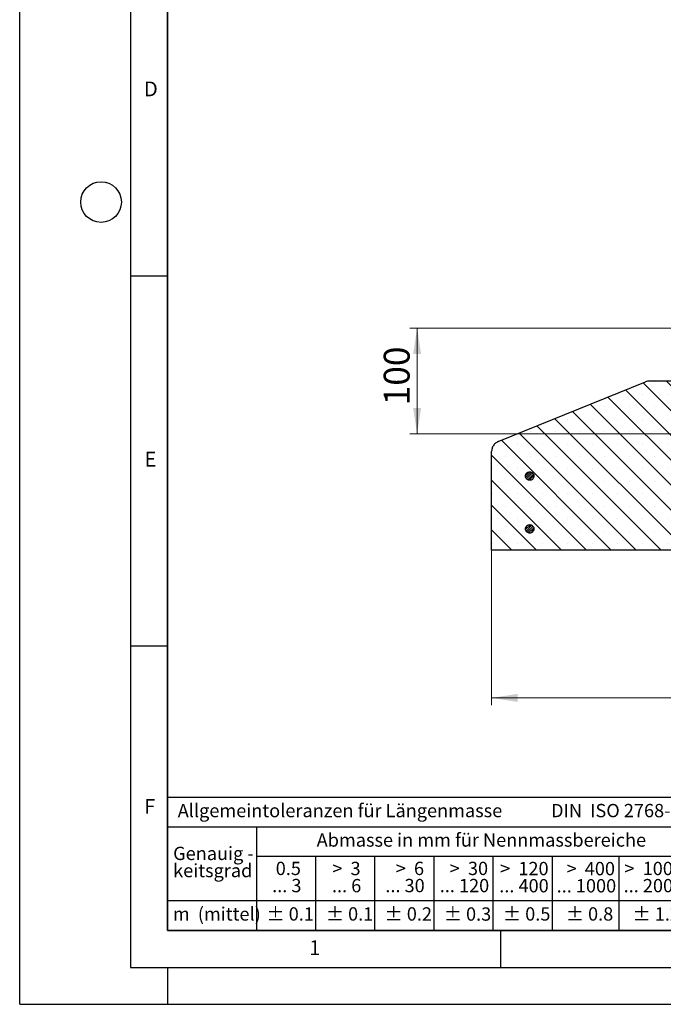
# Model space of a CAD drawing. Units: millimetres. Extents: x 0 to 420, y 0 to 297.
# Drawn here: x 0 to 87, y 0 to 133 of the extents above; entities that cross this region are included whole.
import ezdxf

# ---------------------------------------------------------------- set-up
doc = ezdxf.new("R2010")
doc.units = ezdxf.units.MM
doc.layers.add('LINIEN-DICK', color=7, linetype='Continuous', lineweight=35)
doc.layers.add('LINIEN-NORMAL', color=7, linetype='Continuous', lineweight=25)
doc.layers.add('LINIEN-DÜNN', color=7, linetype='Continuous')
doc.layers.add('VORLAGE_TEXT', color=7, linetype='Continuous')
doc.styles.add('SLDTEXTSTYLE0', font='TXT', dxfattribs={"width": 0.605})
doc.styles.add('SLDTEXTSTYLE1', font='TXT', dxfattribs={"width": 0.57})
doc.styles.add('SLDTEXTSTYLE2', font='TXT', dxfattribs={"width": 0.563})
doc.styles.add('SLDTEXTSTYLE3', font='TXT', dxfattribs={"width": 0.5525})
doc.styles.add('SLDTEXTSTYLE4', font='TXT', dxfattribs={"width": 0.575})
doc.dimstyles.new('SLDDIMSTYLE0', dxfattribs={"dimtxt": 3.5, "dimasz": 3.5, "dimexe": 0, "dimexo": 0.0625, "dimgap": 0.875, "dimtad": 1, "dimlfac": 7, "dimrnd": 1e-09, "dimzin": 12, "dimdsep": 46, "dimtxsty": 'SLDTEXTSTYLE0', "dimsah": 1, "dimcen": 0.09, "dimadec": 0, "dimazin": 3, "dimtfac": 1, "dimtdec": 3, "dimtofl": 0, "dimtmove": 0, "dimatfit": 3, "dimfxl": 0, "dimfrac": 2, "dimtolj": 1, "dimtzin": 12, "dimarcsym": 0})

# ---------------------------------------------------------------- blocks, each defined once
blk = doc.blocks.new('SW_NOTE_0')
at = {"layer": 'VORLAGE_TEXT', "color": 0, "char_height": 1.8, "attachment_point": 3}
for s, insert, style in [('>  120', (6.86, 2.32), 'SLDTEXTSTYLE1'), ('... 400', (6.88, 0), 'SLDTEXTSTYLE0')]:
    blk.add_mtext(s, dxfattribs=dict(at, insert=insert, style=style))
blk = doc.blocks.new('SW_NOTE_1')
at = {"layer": 'VORLAGE_TEXT', "color": 0, "char_height": 1.8, "attachment_point": 1, "style": 'SLDTEXTSTYLE0'}
for s, insert in [('Genauig -', (0, 2.32)), ('keitsgrad', (0, 0))]:
    blk.add_mtext(s, dxfattribs=dict(at, insert=insert))
blk = doc.blocks.new('SW_NOTE_2')
at = {"layer": 'VORLAGE_TEXT', "color": 0, "char_height": 1.8, "attachment_point": 3}
for s, insert, style in [('>  400', (6.86, 2.32), 'SLDTEXTSTYLE1'), ('... 1000', (7.02, 0), 'SLDTEXTSTYLE0')]:
    blk.add_mtext(s, dxfattribs=dict(at, insert=insert, style=style))
blk = doc.blocks.new('SW_NOTE_3')
at = {"layer": 'VORLAGE_TEXT', "color": 0, "char_height": 1.8, "attachment_point": 3}
for s, insert, style in [('>  30', (5.51, 2.32), 'SLDTEXTSTYLE2'), ('... 120', (5.66, 0), 'SLDTEXTSTYLE0')]:
    blk.add_mtext(s, dxfattribs=dict(at, insert=insert, style=style))
blk = doc.blocks.new('SW_NOTE_4')
at = {"layer": 'VORLAGE_TEXT', "color": 0, "char_height": 1.8, "attachment_point": 3}
for s, insert, style in [('>  3', (4.16, 2.32), 'SLDTEXTSTYLE3'), ('... 6', (4.25, 0), 'SLDTEXTSTYLE0')]:
    blk.add_mtext(s, dxfattribs=dict(at, insert=insert, style=style))
blk = doc.blocks.new('SW_NOTE_5')
at = {"layer": 'VORLAGE_TEXT', "color": 0, "char_height": 1.8, "attachment_point": 3, "style": 'SLDTEXTSTYLE0'}
for s, insert in [('0.5', (3.38, 2.32)), ('... 3', (3.45, 0))]:
    blk.add_mtext(s, dxfattribs=dict(at, insert=insert))
blk = doc.blocks.new('SW_NOTE_6')
at = {"layer": 'VORLAGE_TEXT', "color": 0, "char_height": 1.8, "attachment_point": 3}
for s, insert, style in [('>  6', (4.16, 2.32), 'SLDTEXTSTYLE3'), ('... 30', (4.25, 0), 'SLDTEXTSTYLE0')]:
    blk.add_mtext(s, dxfattribs=dict(at, insert=insert, style=style))
blk = doc.blocks.new('SW_NOTE_7')
at = {"layer": 'VORLAGE_TEXT', "color": 0, "char_height": 1.8, "attachment_point": 3}
for s, insert, style in [('>  1000', (8.21, 2.32), 'SLDTEXTSTYLE4'), ('... 2000', (8.24, 0), 'SLDTEXTSTYLE0')]:
    blk.add_mtext(s, dxfattribs=dict(at, insert=insert, style=style))
blk = doc.blocks.new('Allg-Toleranz-mittel')
at = {"layer": 'LINIEN-DÜNN', "color": 7}
for p, q in [((0, 14), (70, 14)), ((12, 14), (12, 0)), ((70, 10), (12, 10)), ((20, 10), (20, 0)), ((28, 10), (28, 0)), ((36, 10), (36, 0)), ((44, 10), (44, 0)), ((52, 10), (52, 0)), ((70, 4), (0, 4))]:
    blk.add_line(p, q, dxfattribs=at)
at = {"layer": 'LINIEN-DÜNN'}
blk.add_line((61, 10), (61, 0), dxfattribs=at)
at = {"layer": 'LINIEN-NORMAL', "color": 7}
for p, q in [((0, 18), (0, 0)), ((0, 18), (70, 18)), ((70, 18), (70, 0)), ((70, 0), (0, 0))]:
    blk.add_line(p, q, dxfattribs=at)
at = {"layer": 'VORLAGE_TEXT', "color": 7}
for name, p in [('SW_NOTE_1', (0.75, 8.99)), ('SW_NOTE_5', (14.65, 6.96)), ('SW_NOTE_4', (21.94, 6.95)), ('SW_NOTE_6', (30.52, 6.96)), ('SW_NOTE_3', (37.83, 6.96)), ('SW_NOTE_0', (44.66, 6.94)), ('SW_NOTE_2', (53.64, 6.93)), ('SW_NOTE_7', (61.48, 6.95))]:
    blk.add_blockref(name, p, dxfattribs=at)
at = {"layer": 'VORLAGE_TEXT', "char_height": 1.8, "attachment_point": 1, "style": 'SLDTEXTSTYLE0'}
for s, insert in [('Allgemeintoleranzen für Längenmasse            DIN  ISO 2768-1', (1.37, 17.1)), ('Abmasse in mm für Nennmassbereiche', (20.16, 13.12)), ('m  (mittel)', (0.71, 3.12)), ('± 0.1', (13.37, 3.12)), ('± 0.1', (21.4, 3.12)), ('± 0.2', (29.34, 3.12)), ('± 0.3', (37.35, 3.11)), ('± 0.5', (45.35, 3.12)), ('± 0.8', (53.85, 3.12)), ('± 1.2', (62.87, 3.12))]:
    blk.add_mtext(s, dxfattribs=dict(at, insert=insert))
blk = doc.blocks.new('_D_1')
at = {"color": 7, "linetype": 'Continuous', "lineweight": 18}
for p, q in [((63.82, 61.34), (63.82, 40.44)), ((192.39, 61.34), (192.39, 40.44)), ((63.82, 41.44), (192.39, 41.44))]:
    blk.add_line(p, q, dxfattribs=at)
for points in [[(63.82, 41.44), (67.32, 40.9), (67.32, 41.98)], [(192.39, 41.44), (188.89, 41.98), (188.89, 40.9)]]:
    blk.add_solid(points, dxfattribs=at)
at = {"color": 7, "linetype": 'Continuous', "lineweight": 18, "char_height": 3.5, "attachment_point": 1, "style": 'SLDTEXTSTYLE0'}
for s, insert in [('%%c', (122.23, 45.95)), ('900', (127.41, 45.95))]:
    blk.add_mtext(s, dxfattribs=dict(at, insert=insert))
blk = doc.blocks.new('_D_4')
at = {"color": 7, "linetype": 'Continuous', "lineweight": 18}
for p, q in [((89.28, 91.44), (52.74, 91.44)), ((53.74, 91.44), (53.74, 77.16)), ((89.24, 77.16), (52.74, 77.16))]:
    blk.add_line(p, q, dxfattribs=at)
for points in [[(53.74, 91.44), (53.2, 87.94), (54.28, 87.94)], [(53.74, 77.16), (54.28, 80.66), (53.2, 80.66)]]:
    blk.add_solid(points, dxfattribs=at)
at = {"color": 7, "linetype": 'Continuous', "lineweight": 18, "insert": (49.23, 81.01), "char_height": 3.5, "attachment_point": 1, "rotation": 90, "style": 'SLDTEXTSTYLE0'}
blk.add_mtext('100', dxfattribs=at)

msp = doc.modelspace()

# ---------------------------------------------------------------- hatches: boundary and pattern name
at = {"linetype": 'Continuous', "lineweight": 18}
h = msp.add_hatch(dxfattribs=at)
h.set_pattern_fill('SACNCR', angle=90, style=0)
edge = h.paths.add_edge_path(flags=0)
edge.add_line((63.8221, 61.4411), (97.3936, 61.4411))
edge.add_line((97.3936, 61.4411), (97.3936, 77.1554))
edge.add_line((97.3936, 77.1554), (89.3436, 77.1554))
edge.add_line((89.3436, 77.1554), (88.9692, 84.2982))
edge.add_line((88.9692, 84.2982), (85.1721, 84.2982))
edge.add_arc((85.1721, 82.8697), 1.4286, 90, 112.0679)
edge.add_line((84.6354, 84.1936), (64.714, 76.1173))
edge.add_spline(control_points=[(64.714, 76.1173), (64.5658, 76.0573), (64.426, 75.9708), (64.306, 75.8651), (64.1861, 75.7593), (64.0828, 75.6314), (64.0046, 75.4919), (63.9264, 75.3525), (63.8712, 75.1976), (63.8436, 75.0401), (63.8294, 74.9588), (63.8221, 74.876), (63.8221, 74.7934)], knot_values=[0, 0, 0, 0, 0.00335771, 0.00335771, 0.00335771, 0.00671543, 0.00671543, 0.00671543, 0.01007314, 0.01007314, 0.01007314, 0.01178813, 0.01178813, 0.01178813, 0.01178813], weights=[1, 1, 1, 1, 1, 1, 1, 1, 1, 1, 1, 1, 1], degree=3, periodic=0)
edge.add_line((63.8221, 74.7934), (63.8221, 61.4411))
h = msp.add_hatch(dxfattribs=at)
h.set_pattern_fill('ANSI31', scale=0.0625, style=0)
edge = h.paths.add_edge_path(flags=0)
edge.add_spline(control_points=[(69.5357, 71.4697), (69.5346, 71.4927), (69.532, 71.5157), (69.5281, 71.5384), (69.5172, 71.6014), (69.4953, 71.6634), (69.4642, 71.7193), (69.433, 71.7751), (69.3918, 71.8264), (69.344, 71.8688), (69.2961, 71.9112), (69.2402, 71.946), (69.181, 71.9701), (69.1218, 71.9943), (69.0576, 72.0086), (68.9937, 72.0118), (68.9299, 72.015), (68.8645, 72.0073), (68.8032, 71.9892), (68.7419, 71.971), (68.6828, 71.9421), (68.6309, 71.9047), (68.579, 71.8673), (68.5329, 71.8204), (68.4963, 71.768), (68.4597, 71.7155), (68.4317, 71.656), (68.4145, 71.5944), (68.3974, 71.5328), (68.3906, 71.4674), (68.3948, 71.4036), (68.399, 71.3397), (68.4143, 71.2758), (68.4394, 71.2169), (68.4645, 71.1581), (68.5001, 71.1028), (68.5432, 71.0556), (68.5864, 71.0084), (68.6383, 70.968), (68.6946, 70.9377), (68.7509, 70.9074), (68.8133, 70.8865), (68.8765, 70.8766), (68.9396, 70.8667), (69.0054, 70.8675), (69.0683, 70.8791), (69.1312, 70.8907), (69.193, 70.9132), (69.2485, 70.945), (69.3041, 70.9767), (69.3549, 71.0185), (69.3968, 71.0668), (69.4387, 71.1151), (69.4728, 71.1713), (69.4963, 71.2308), (69.5111, 71.268), (69.5219, 71.307), (69.5285, 71.3465), (69.5322, 71.3683), (69.5346, 71.3904), (69.5357, 71.4125)], knot_values=[0.00171039, 0.00171039, 0.00171039, 0.00171039, 0.0021955, 0.0021955, 0.0021955, 0.00355038, 0.00355038, 0.00355038, 0.00490526, 0.00490526, 0.00490526, 0.00626014, 0.00626014, 0.00626014, 0.00761502, 0.00761502, 0.00761502, 0.0089699, 0.0089699, 0.0089699, 0.01032478, 0.01032478, 0.01032478, 0.01167966, 0.01167966, 0.01167966, 0.01303454, 0.01303454, 0.01303454, 0.01438942, 0.01438942, 0.01438942, 0.0157443, 0.0157443, 0.0157443, 0.01709919, 0.01709919, 0.01709919, 0.01845407, 0.01845407, 0.01845407, 0.01980895, 0.01980895, 0.01980895, 0.02116383, 0.02116383, 0.02116383, 0.02251871, 0.02251871, 0.02251871, 0.02387359, 0.02387359, 0.02387359, 0.02522847, 0.02522847, 0.02522847, 0.02606909, 0.02606909, 0.02606909, 0.02653535, 0.02653535, 0.02653535, 0.02653535], weights=[1, 1, 1, 1, 1, 1, 1, 1, 1, 1, 1, 1, 1, 1, 1, 1, 1, 1, 1, 1, 1, 1, 1, 1, 1, 1, 1, 1, 1, 1, 1, 1, 1, 1, 1, 1, 1, 1, 1, 1, 1, 1, 1, 1, 1, 1, 1, 1, 1, 1, 1, 1, 1, 1, 1, 1, 1, 1, 1, 1, 1], degree=3, periodic=0)
edge.add_line((69.5357, 71.4125), (69.5357, 71.4697))
h = msp.add_hatch(dxfattribs=at)
h.set_pattern_fill('ANSI31', scale=0.0625, style=0)
edge = h.paths.add_edge_path(flags=0)
edge.add_spline(control_points=[(69.5357, 64.3268), (69.5346, 64.3498), (69.532, 64.3728), (69.5281, 64.3955), (69.5172, 64.4585), (69.4953, 64.5205), (69.4642, 64.5764), (69.433, 64.6323), (69.3918, 64.6835), (69.344, 64.726), (69.2961, 64.7684), (69.2402, 64.8031), (69.181, 64.8273), (69.1218, 64.8515), (69.0576, 64.8657), (68.9937, 64.869), (68.9299, 64.8722), (68.8645, 64.8644), (68.8032, 64.8463), (68.7419, 64.8282), (68.6828, 64.7992), (68.6309, 64.7618), (68.579, 64.7245), (68.5329, 64.6776), (68.4963, 64.6251), (68.4597, 64.5727), (68.4317, 64.5132), (68.4145, 64.4516), (68.3974, 64.3899), (68.3906, 64.3245), (68.3948, 64.2607), (68.399, 64.1969), (68.4143, 64.1329), (68.4394, 64.0741), (68.4645, 64.0153), (68.5001, 63.9599), (68.5432, 63.9127), (68.5864, 63.8655), (68.6383, 63.8251), (68.6946, 63.7949), (68.7509, 63.7646), (68.8133, 63.7436), (68.8765, 63.7337), (68.9396, 63.7238), (69.0054, 63.7247), (69.0683, 63.7362), (69.1312, 63.7478), (69.193, 63.7704), (69.2485, 63.8021), (69.3041, 63.8338), (69.3549, 63.8756), (69.3968, 63.9239), (69.4387, 63.9723), (69.4728, 64.0285), (69.4963, 64.0879), (69.5111, 64.1252), (69.5219, 64.1642), (69.5285, 64.2036), (69.5322, 64.2255), (69.5346, 64.2476), (69.5357, 64.2697)], knot_values=[0.00171039, 0.00171039, 0.00171039, 0.00171039, 0.0021955, 0.0021955, 0.0021955, 0.00355038, 0.00355038, 0.00355038, 0.00490526, 0.00490526, 0.00490526, 0.00626014, 0.00626014, 0.00626014, 0.00761502, 0.00761502, 0.00761502, 0.0089699, 0.0089699, 0.0089699, 0.01032478, 0.01032478, 0.01032478, 0.01167966, 0.01167966, 0.01167966, 0.01303454, 0.01303454, 0.01303454, 0.01438942, 0.01438942, 0.01438942, 0.0157443, 0.0157443, 0.0157443, 0.01709919, 0.01709919, 0.01709919, 0.01845407, 0.01845407, 0.01845407, 0.01980895, 0.01980895, 0.01980895, 0.02116383, 0.02116383, 0.02116383, 0.02251871, 0.02251871, 0.02251871, 0.02387359, 0.02387359, 0.02387359, 0.02522847, 0.02522847, 0.02522847, 0.02606909, 0.02606909, 0.02606909, 0.02653535, 0.02653535, 0.02653535, 0.02653535], weights=[1, 1, 1, 1, 1, 1, 1, 1, 1, 1, 1, 1, 1, 1, 1, 1, 1, 1, 1, 1, 1, 1, 1, 1, 1, 1, 1, 1, 1, 1, 1, 1, 1, 1, 1, 1, 1, 1, 1, 1, 1, 1, 1, 1, 1, 1, 1, 1, 1, 1, 1, 1, 1, 1, 1, 1, 1, 1, 1, 1, 1], degree=3, periodic=0)
edge.add_line((69.5357, 64.2697), (69.5357, 64.3268))

# ---------------------------------------------------------------- linework, layer by layer
at = {"color": 7, "linetype": 'Continuous', "lineweight": 25}
for p, q in [((64.714, 76.1173), (84.6354, 84.1936)), ((88.9692, 84.2982), (85.1721, 84.2982)), ((63.8221, 61.4411), (63.8221, 74.7934)), ((68.9651, 72.0125), (68.965, 72.0125)), ((69.5357, 71.4697), (69.5357, 71.4125)), ((68.9651, 64.8697), (68.965, 64.8697)), ((69.5357, 64.3268), (69.5357, 64.2697)), ((97.3936, 61.4411), (63.8221, 61.4411))]:
    msp.add_line(p, q, dxfattribs=at)
msp.add_arc((85.1721, 82.8697), 1.4286, 90, 112.0679, dxfattribs=at)
for points, knots in [([(64.714, 76.1173), (64.5709, 76.0423), (64.2848, 75.8923), (63.9828, 75.5036), (63.839, 75.1188), (63.8264, 74.8761), (63.8221, 74.7934)], [0, 0, 0, 0, 0.28440061, 0.56880122, 0.85320183, 1, 1, 1, 1]), ([(69.5357, 71.4125), (69.5338, 71.3904), (69.5285, 71.3284), (69.4935, 71.2061), (69.4051, 71.0596), (69.2539, 70.9355), (69.0703, 70.8683), (68.8748, 70.8658), (68.6894, 70.9281), (68.5351, 71.0482), (68.4293, 71.2126), (68.3839, 71.4028), (68.404, 71.5974), (68.4873, 71.7742), (68.6245, 71.9136), (68.8001, 71.9996), (68.9943, 72.0227), (69.1851, 71.9803), (69.3513, 71.877), (69.4733, 71.7247), (69.5261, 71.5794), (69.5337, 71.4926), (69.5357, 71.4697)], [0, 0, 0, 0, 0.01888748, 0.05302856, 0.10757715, 0.16212573, 0.21667432, 0.2712229, 0.32577149, 0.38032008, 0.43486866, 0.48941725, 0.54396583, 0.59851442, 0.653063, 0.70761159, 0.76216017, 0.81670876, 0.87125734, 0.92580593, 0.98035451, 1, 1, 1, 1]), ([(69.5357, 64.2697), (69.5338, 64.2476), (69.5285, 64.1856), (69.4935, 64.0632), (69.4051, 63.9167), (69.2539, 63.7926), (69.0703, 63.7255), (68.8748, 63.7229), (68.6894, 63.7852), (68.5351, 63.9054), (68.4293, 64.0698), (68.3839, 64.26), (68.404, 64.4545), (68.4873, 64.6314), (68.6245, 64.7707), (68.8001, 64.8568), (68.9943, 64.8799), (69.1851, 64.8374), (69.3513, 64.7341), (69.4733, 64.5818), (69.5261, 64.4365), (69.5337, 64.3498), (69.5357, 64.3268)], [0, 0, 0, 0, 0.01888748, 0.05302856, 0.10757715, 0.16212573, 0.21667432, 0.2712229, 0.32577149, 0.38032008, 0.43486866, 0.48941725, 0.54396583, 0.59851442, 0.653063, 0.70761159, 0.76216017, 0.81670876, 0.87125734, 0.92580593, 0.98035451, 1, 1, 1, 1])]:
    msp.add_open_spline(points, degree=3, knots=knots, dxfattribs=at)
at = {"layer": 'LINIEN-DICK'}
for p, q in [((20, 287), (20, 10)), ((20, 10), (415, 10))]:
    msp.add_line(p, q, dxfattribs=at)
at = {"layer": 'LINIEN-DÜNN'}
for p, q in [((0, 0), (0, 297)), ((15, 292), (15, 5)), ((15, 98.5), (20, 98.5)), ((15, 48.5), (20, 48.5)), ((65, 10), (65, 5)), ((15, 5), (415, 5)), ((20, 5), (20, 0)), ((0, 0), (420, 0))]:
    msp.add_line(p, q, dxfattribs=at)
msp.add_circle((11, 108.5), 2.75, dxfattribs=at)

# ---------------------------------------------------------------- block references
at = {"color": 7, "linetype": 'Continuous'}
msp.add_blockref('Allg-Toleranz-mittel', (20, 10), dxfattribs=at)

# ---------------------------------------------------------------- texts
at = {"layer": 'VORLAGE_TEXT', "char_height": 2, "attachment_point": 2, "style": 'SLDTEXTSTYLE0'}
for s, insert in [('D', (17.7359, 124.8018)), ('E', (17.6898, 74.7268)), ('F', (17.5937, 27.7733)), ('1', (39.9009, 8.6623))]:
    msp.add_mtext(s, dxfattribs=dict(at, insert=insert))

# ---------------------------------------------------------------- dimensions: what is measured, and where the dimension line sits
at = {"color": 7, "linetype": 'Continuous', "lineweight": 18}
dim = msp.add_linear_dim(base=(53.7416, 77.1554), p1=(89.3849, 91.4411), p2=(89.3436, 77.1554), angle=90, dimstyle='SLDDIMSTYLE0', dxfattribs=at)
dim.commit()
dim.dimension.update_dxf_attribs({"geometry": '_D_4', "text_midpoint": (53.7416, 84.2982), "dimtype": 160})
dim = msp.add_linear_dim(base=(192.3936, 41.4411), p1=(63.8221, 61.4411), p2=(192.3936, 61.4411), text='%%c<>', dimstyle='SLDDIMSTYLE0', dxfattribs=at)
dim.commit()
dim.dimension.update_dxf_attribs({"geometry": '_D_1', "text_midpoint": (128.1079, 41.4411), "dimtype": 160})

doc.saveas('drawing.dxf')
